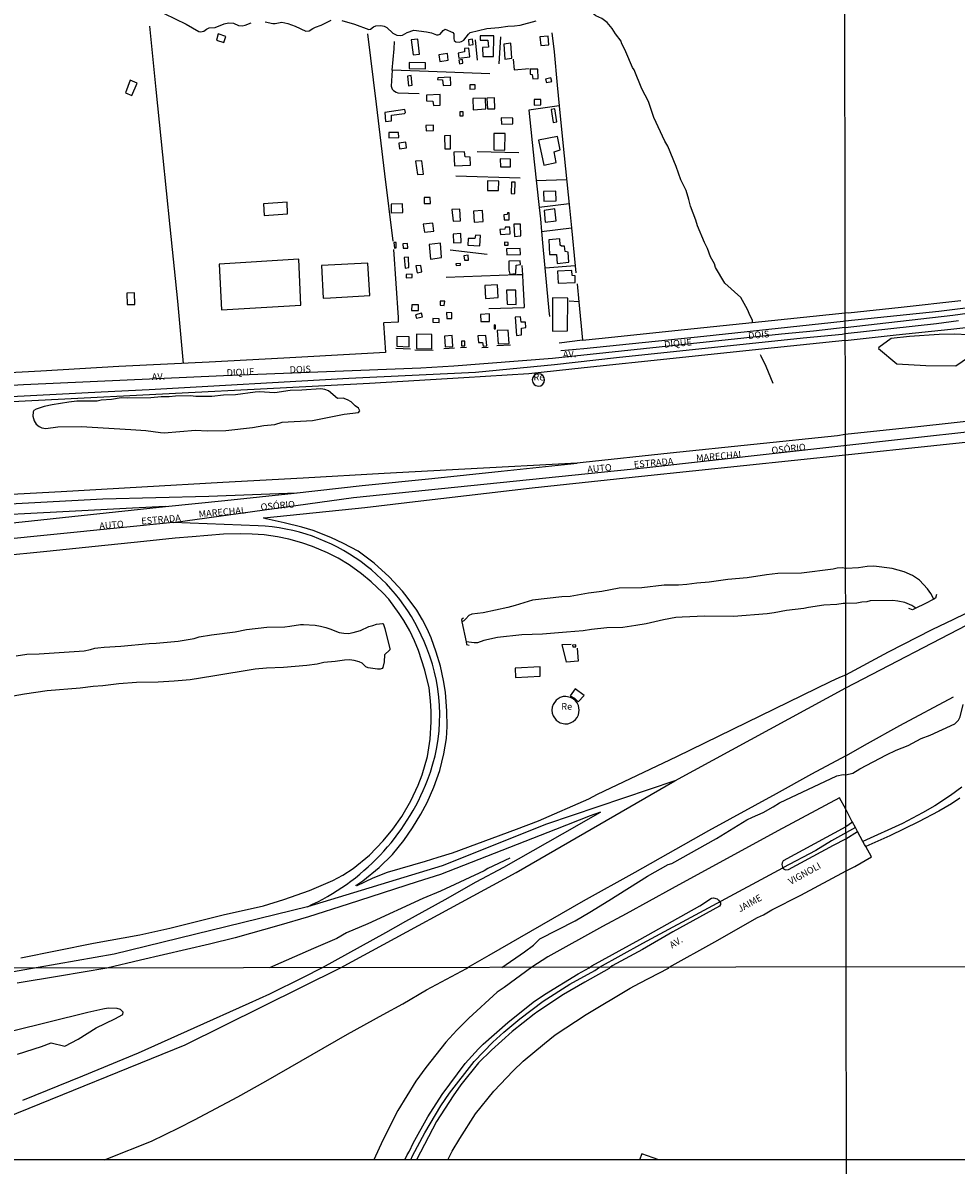
# Model space of a CAD drawing. Extents: x -1607281 to 185526, y 0 to 2074978.
# Drawn here: x 183286 to 183633, y 1683078 to 1683503 of the extents above; entities that cross this region are included whole.
import ezdxf
from ezdxf.enums import TextEntityAlignment as Align

# ---------------------------------------------------------------- set-up
doc = ezdxf.new("R2010")
doc.units = 0
doc.header["$LTSCALE"] = 0.55
doc.header["$MEASUREMENT"] = 0
doc.layers.get('DEFPOINTS').update_dxf_attribs({"linetype": 'CONTINUOUS'})
for name, color, linetype in [('MEDIDAS', 7, 'CONTINUOUS'), ('V-BANHADO', 102, 'CONTINUOUS'), ('V-CANAL', 181, 'CONTINUOUS'), ('V-CANTEIRO', 6, 'CONTINUOUS'), ('V-EDIFICACAO', 11, 'CONTINUOUS'), ('V-EIXO_DE_LOGRADOURO', 3, 'CONTINUOUS'), ('V-LAGOA', 150, 'CONTINUOUS'), ('V-LOTE', 1, 'CONTINUOUS'), ('V-NOME_DOS_LOGRADOUROS', 1, 'CONTINUOUS'), ('V-PONTE_VIADUTO_PASSARELA', 2, 'CONTINUOUS'), ('V-QUADRA', 40, 'CONTINUOUS'), ('V-REFERENCIA', 94, 'CONTINUOUS'), ('V-RIO', 180, 'CONTINUOUS'), ('V-TESTADA', 191, 'CONTINUOUS'), ('V-VALETA', 173, 'CONTINUOUS'), ('X-LIMITE_1000', 7, 'CONTINUOUS')]:
    doc.layers.add(name, color=color, linetype=linetype)

# ---------------------------------------------------------------- blocks, each defined once
blk = doc.blocks.new('Diretriz 713_Ceasa')
at = {"layer": 'DEFPOINTS'}
blk.add_lwpolyline([(183106.4274, 1683080.0242), (183106.4274, 1682486.0242), (183946.4274, 1682486.0242), (183946.4274, 1683080.0242)], close=True, dxfattribs=at)
at = {"layer": 'V-BANHADO'}
blk.add_lwpolyline([(183621.3, 1683375.34), (183632.48, 1683375.16), (183637.23, 1683378.48), (183637.23, 1683386.77), (183631.81, 1683386.99), (183626.25, 1683386.84), (183615.23, 1683386.06), (183608.38, 1683385.32), (183608.38, 1683385.32), (183603.81, 1683382.05), (183603.74, 1683381.64), (183610.52, 1683375.98), (183621.3, 1683375.34)], close=True, dxfattribs=at)
blk.add_lwpolyline([(183283.61, 1683119.39), (183292.58, 1683122.2), (183296.07, 1683123.55), (183301.23, 1683122.32), (183306.15, 1683124.86), (183312.82, 1683129.1), (183319.8, 1683132.43), (183322.82, 1683134.06), (183322.9, 1683134.93), (183321.95, 1683135.88), (183320.68, 1683136.35), (183317.35, 1683136.43), (183315.36, 1683136.12), (183309.81, 1683134.85), (183281.26, 1683127.79)], dxfattribs=at)
at = {"layer": 'V-CANAL'}
for points in [[(183624.26, 1683288.48), (183623.13, 1683290.64), (183621.94, 1683292.36), (183619, 1683295.49), (183616.39, 1683297.28), (183613.25, 1683298.69), (183608.75, 1683299.85), (183601.96, 1683300.78), (183599.54, 1683300.64), (183596.33, 1683300.12), (183591.66, 1683299.9), (183591.46, 1683299.9), (183590.3, 1683300.09), (183588.39, 1683299.95), (183586.86, 1683299.61), (183575.07, 1683298.11), (183566.32, 1683298.03), (183562.14, 1683297.46), (183554.89, 1683296.38), (183547.67, 1683295.81), (183540.81, 1683294.81), (183536.24, 1683294.44), (183532.44, 1683293.94), (183529.4, 1683293.67), (183524.07, 1683293.67), (183515.7, 1683292.71), (183507.34, 1683292.52), (183500.86, 1683291.27), (183495.91, 1683290.7), (183489.04, 1683289.42), (183486.01, 1683289.35), (183475.02, 1683288.13), (183468.6, 1683286.07), (183465.92, 1683285.4), (183456.79, 1683283.39), (183452.57, 1683282.94), (183451.39, 1683282.46), (183450.3, 1683281.12), (183449.53, 1683280.44), (183448.86, 1683280.09)], [(183617.57, 1683285.12), (183616.07, 1683286.08), (183613.49, 1683287.18), (183610.91, 1683287.75), (183609.06, 1683287.98), (183600.59, 1683287.82), (183599.41, 1683287.45), (183597.47, 1683287.34), (183595.72, 1683287.03), (183591.48, 1683286.83), (183590.62, 1683286.88), (183588.26, 1683286.48), (183583.37, 1683286.23), (183577.75, 1683285.4), (183575.93, 1683284.98), (183569.52, 1683284.22), (183564.92, 1683283.44), (183562.33, 1683283), (183549.75, 1683282.06), (183539.18, 1683282.11), (183530.71, 1683281.84), (183528.38, 1683281.63), (183523.78, 1683280.79), (183517.37, 1683279.3), (183513.5, 1683278.63), (183508.62, 1683277.96), (183502.71, 1683277.8), (183497.05, 1683277.19), (183493.93, 1683276.65), (183487.76, 1683276.23), (183478.79, 1683275.43), (183471.09, 1683275.2), (183462.09, 1683274.19), (183456.98, 1683273.14), (183454.61, 1683272.3), (183453.34, 1683272.2), (183450.37, 1683272.63)], [(183283.16, 1683267.41), (183287.05, 1683268.03), (183291.65, 1683268.12), (183308.38, 1683269.26), (183310.75, 1683269.77), (183312.34, 1683270.31), (183313.43, 1683270.42), (183315.86, 1683270.68), (183322.02, 1683270.95), (183332.59, 1683272.04), (183335.21, 1683272.11), (183343.29, 1683272.9), (183349.32, 1683273.84), (183351.14, 1683274.45), (183355.68, 1683275.21), (183364.51, 1683276.38), (183368.77, 1683277.18), (183376.25, 1683278.04), (183383.05, 1683278.24), (183384.84, 1683278.4), (183388.8, 1683279.08), (183389.88, 1683279.08), (183394.29, 1683278.79), (183396.27, 1683278.44), (183398.25, 1683277.88), (183399.78, 1683277.48), (183403.17, 1683276.11), (183404.92, 1683275.82), (183406.68, 1683275.74), (183408.44, 1683276.03), (183411.09, 1683276.78), (183414.18, 1683278.34), (183415.72, 1683278.69), (183417.12, 1683279.24), (183419.3, 1683279.41), (183419.53, 1683279.4), (183420.12, 1683277.56), (183422.08, 1683269.99), (183422.05, 1683269.63), (183420.02, 1683267.78), (183419.9, 1683265.22), (183419.42, 1683263.11), (183419.18, 1683262.76), (183418.5, 1683262.44), (183417.44, 1683262.44), (183413.93, 1683263.01), (183413.13, 1683263.35), (183411.77, 1683264.63), (183410.61, 1683265.15), (183408.76, 1683265.73), (183407, 1683265.89), (183405.24, 1683265.86), (183401.73, 1683265.25), (183397.51, 1683264.9), (183395.06, 1683264.35), (183391.22, 1683263.84), (183382.5, 1683263.03), (183376.21, 1683262.79), (183372, 1683262.41), (183356.22, 1683259.9), (183347.79, 1683258.54), (183341.85, 1683257.97), (183335.91, 1683257.58), (183327.9, 1683257.51), (183321.25, 1683257), (183315.28, 1683256.27), (183311.77, 1683256.04), (183306.85, 1683255.35), (183294.59, 1683254.44), (183286.19, 1683253.16), (183282.01, 1683252.37)]]:
    blk.add_lwpolyline(points, dxfattribs=at)
at = {"layer": 'V-CANTEIRO'}
for points in [[(183639.98, 1683285), (183631.55, 1683280.95), (183623.58, 1683277.09), (183607.34, 1683268.77), (183591.51, 1683260.18), (183589.24, 1683259.4), (183585.75, 1683257.73), (183528.6, 1683229.88), (183499.14, 1683215.81), (183495.84, 1683214.09), (183477.18, 1683205.97), (183469.06, 1683202.83), (183445.26, 1683194.08), (183439.87, 1683192.46), (183435.21, 1683190.95), (183421, 1683186.88), (183415.66, 1683184.76), (183409.73, 1683181.87), (183409.42, 1683182.04), (183411.95, 1683183.8), (183418.05, 1683188.75), (183423.03, 1683193.56), (183427.2, 1683198.76), (183430.45, 1683203.46), (183433.58, 1683208.5), (183435.9, 1683212.91), (183438.44, 1683218.63), (183440.61, 1683224.79), (183442.14, 1683230.95), (183443.05, 1683236.67), (183443.32, 1683241.08), (183443.27, 1683246.79), (183442.75, 1683253.85), (183442.05, 1683258.26), (183440.85, 1683263.53), (183439.3, 1683268.83), (183437.4, 1683274.1), (183435.93, 1683277.39), (183434.17, 1683280.77), (183432.05, 1683284.38), (183428.54, 1683289.2), (183426.7, 1683291.47), (183421.8, 1683296.83), (183416.24, 1683301.88), (183410.26, 1683306.27), (183404.76, 1683309.22), (183400.13, 1683311.43), (183393.55, 1683313.97), (183389.37, 1683315.25), (183382.76, 1683316.85), (183376.1, 1683318.34), (183375.09, 1683318.66), (183375.3, 1683318.7), (183412.75, 1683322.58), (183433.55, 1683325), (183474.98, 1683329.89), (183515.58, 1683334.16), (183591.4, 1683342.07), (183624.24, 1683345.55), (183752.39, 1683359.14)], [(183108.86, 1683298.7), (183131.72, 1683301.19), (183153.72, 1683303.54), (183175.69, 1683305.87), (183197.73, 1683308.2), (183219.73, 1683310.45), (183241.74, 1683312.72), (183263.74, 1683315.03), (183285.33, 1683317.21), (183307.33, 1683319.52), (183329.33, 1683321.96), (183338.64, 1683322.92), (183326.3, 1683322.36), (183300.5, 1683320.99), (183267.03, 1683319.24), (183245.22, 1683318.02), (183219.76, 1683316.63), (183197.79, 1683315.5), (183175.79, 1683314.33), (183153.79, 1683313.09), (183131.75, 1683311.87), (183108.85, 1683310.58)], [(183285.55, 1683102.19), (183307.89, 1683111.23), (183328.64, 1683119.83), (183349.25, 1683129.09), (183369.71, 1683138.32), (183377.42, 1683141.79), (183389.94, 1683147.94), (183396.95, 1683151.49), (183420.57, 1683164.58), (183427.95, 1683168.79), (183442.64, 1683176.81), (183454.16, 1683183.35), (183464.39, 1683188.91), (183486.18, 1683201.2), (183500.35, 1683209.28), (183496.53, 1683207.96), (183483.61, 1683202.8), (183457.97, 1683192.84), (183440.91, 1683186.18), (183432.2, 1683183.39), (183406.49, 1683175.15), (183391.77, 1683170.42), (183380.75, 1683167.16), (183364.56, 1683162.53), (183355.01, 1683160.23), (183329.3, 1683154.32), (183316.85, 1683151.36), (183299.21, 1683148.36), (183283.47, 1683145.71)], [(183594.01, 1683205.56), (183591.6, 1683203.87), (183568.33, 1683191.18), (183567.87, 1683190.52), (183567.72, 1683189.82), (183567.98, 1683188.8), (183568.16, 1683188.59), (183568.43, 1683188.27), (183569.13, 1683187.9), (183570.31, 1683187.93), (183586.93, 1683197.01), (183591.6, 1683199.39), (183595.88, 1683202.15)], [(183427.6142, 1683080.0242), (183428.42, 1683081.9), (183429.31, 1683083.25), (183430.77, 1683086.2), (183436.19, 1683096.01), (183441.46, 1683104.33), (183450.07, 1683115.83), (183454.99, 1683121.26), (183456.71, 1683123.01), (183465.85, 1683131.12), (183475.37, 1683138.68), (183479.49, 1683141.55), (183492.08, 1683149.17), (183496.2, 1683151.37), (183496.61, 1683151.77), (183497.09, 1683152.16), (183514.93, 1683161.96), (183537.24, 1683174.45), (183541.6, 1683177.29), (183542.32, 1683177.48), (183543.71, 1683177.03), (183544.08, 1683176.7), (183544.21, 1683176.53), (183544.94, 1683175.64), (183544.99, 1683174.97), (183544.65, 1683174.35), (183527.29, 1683164.77), (183515.94, 1683158.25), (183504.74, 1683152.15), (183504.08, 1683151.65), (183503.61, 1683151.19), (183494.51, 1683146.15), (183486.59, 1683141.53), (183477.02, 1683135.2), (183475.65, 1683134.15), (183467.51, 1683127.73), (183459.88, 1683120.83), (183455, 1683116.07), (183448.47, 1683107.92), (183445.61, 1683103.84), (183439.43, 1683094.3), (183431.8953, 1683080.0242)]]:
    blk.add_lwpolyline(points, dxfattribs=at)
at = {"layer": 'V-EDIFICACAO'}
for points in [[(183358.24, 1683498.64), (183357.53, 1683496.33), (183360.27, 1683495.45), (183361.08, 1683497.7), (183358.24, 1683498.64)], [(183429.94, 1683496.37), (183430.7, 1683490.77), (183433.06, 1683491.11), (183432.48, 1683496.59), (183429.94, 1683496.37)], [(183451.23, 1683496.39), (183451.39, 1683494.44), (183453.05, 1683494.63), (183452.83, 1683496.64), (183451.23, 1683496.39)], [(183455.62, 1683497.88), (183455.65, 1683496.29), (183458.5, 1683496.25), (183458.66, 1683493.69), (183456.52, 1683493.59), (183456.61, 1683490.26), (183460.61, 1683490.19), (183460.65, 1683497.83), (183455.62, 1683497.88)], [(183464.36, 1683494.83), (183464.82, 1683489.27), (183467.36, 1683489.64), (183467, 1683495.15), (183464.36, 1683494.83)], [(183477.81, 1683497.48), (183478.13, 1683494.28), (183481.17, 1683494.5), (183480.9, 1683497.76), (183477.81, 1683497.48)], [(183440.22, 1683490.82), (183440.57, 1683488.34), (183443.71, 1683488.84), (183443.42, 1683491.32), (183440.22, 1683490.82)], [(183449.84, 1683493.19), (183449.83, 1683491.92), (183447.41, 1683491.49), (183447.67, 1683489.57), (183451.73, 1683490.12), (183451.42, 1683493.36), (183449.84, 1683493.19)], [(183429.21, 1683488.01), (183429.21, 1683485.75), (183435.26, 1683485.59), (183435.27, 1683487.85), (183429.21, 1683488.01)], [(183447.69, 1683488.89), (183447.91, 1683487.46), (183449.23, 1683487.67), (183449.09, 1683489.1), (183447.69, 1683488.89)], [(183474.27, 1683485.48), (183474.26, 1683483.67), (183474.99, 1683483.53), (183475.18, 1683481.96), (183477.15, 1683481.98), (183477.09, 1683485.45), (183474.27, 1683485.48)], [(183325.54, 1683481.4), (183323.75, 1683476.65), (183326.17, 1683475.65), (183328.06, 1683480.33), (183325.54, 1683481.4)], [(183428.65, 1683482.91), (183429.02, 1683479.27), (183430.32, 1683479.57), (183429.96, 1683483.11), (183428.65, 1683482.91)], [(183439.89, 1683482.23), (183439.81, 1683481.61), (183441.62, 1683481.57), (183441.86, 1683479.37), (183444.71, 1683479.5), (183444.65, 1683482.56), (183439.89, 1683482.23)], [(183479.96, 1683481.77), (183480.25, 1683480.5), (183482.24, 1683480.94), (183481.92, 1683482.29), (183479.96, 1683481.77)], [(183451.76, 1683479.7), (183451.75, 1683478.03), (183453.75, 1683478.15), (183453.74, 1683479.68), (183451.76, 1683479.7)], [(183435.64, 1683475.78), (183435.72, 1683473.72), (183438.07, 1683473.61), (183438.31, 1683472.05), (183440.81, 1683472.12), (183440.72, 1683476.06), (183435.64, 1683475.78)], [(183452.84, 1683474.54), (183453.08, 1683470.43), (183457.77, 1683470.71), (183457.57, 1683474.69), (183452.84, 1683474.54)], [(183458.14, 1683474.71), (183458.36, 1683470.71), (183461.02, 1683470.78), (183460.9, 1683474.84), (183458.14, 1683474.71)], [(183475.64, 1683474.17), (183475.68, 1683472.15), (183478.17, 1683472.24), (183478.2, 1683474.27), (183475.64, 1683474.17)], [(183420.13, 1683469.38), (183420.46, 1683466.05), (183422.64, 1683466.32), (183422.7, 1683468.34), (183427.55, 1683469.05), (183427.83, 1683469.34), (183427.57, 1683470.49), (183420.13, 1683469.38)], [(183448.04, 1683469.6), (183448.11, 1683468.2), (183449.36, 1683468.19), (183449.33, 1683469.66), (183448.04, 1683469.6)], [(183483.39, 1683470.7), (183481.96, 1683470.48), (183482.73, 1683465.67), (183484.18, 1683465.89), (183483.39, 1683470.7)], [(183435.43, 1683464.54), (183435.5, 1683462.6), (183438.32, 1683462.73), (183438.23, 1683464.74), (183435.43, 1683464.54)], [(183463.48, 1683467.41), (183463.51, 1683465.11), (183467.78, 1683465.2), (183467.77, 1683467.34), (183463.48, 1683467.41)], [(183421.61, 1683462.01), (183421.64, 1683460.01), (183425.33, 1683460.06), (183425.26, 1683462.01), (183421.61, 1683462.01)], [(183442.36, 1683460.7), (183442.46, 1683455.94), (183444.58, 1683455.9), (183444.55, 1683460.79), (183442.36, 1683460.7)], [(183460.69, 1683461.64), (183460.7, 1683455.45), (183464.74, 1683455.43), (183464.9, 1683461.52), (183460.69, 1683461.64)], [(183477.36, 1683459.08), (183479.31, 1683449.76), (183483.88, 1683450.76), (183483.17, 1683454.79), (183485.41, 1683455.46), (183484.33, 1683460.48), (183477.36, 1683459.08)], [(183425.33, 1683457.95), (183425.62, 1683455.87), (183428.27, 1683456.24), (183428.01, 1683458.3), (183425.33, 1683457.95)], [(183431.53, 1683451.24), (183432.27, 1683446.29), (183434.6, 1683446.51), (183433.89, 1683451.47), (183431.53, 1683451.24)], [(183445.81, 1683454.63), (183446.04, 1683449.59), (183452.05, 1683449.8), (183451.93, 1683452.79), (183450.02, 1683452.89), (183449.78, 1683454.76), (183445.81, 1683454.63)], [(183463.1, 1683452.11), (183463.12, 1683449.16), (183466.93, 1683449.21), (183466.86, 1683452.05), (183463.1, 1683452.11)], [(183458.3, 1683444.03), (183458.29, 1683440.45), (183462.44, 1683440.34), (183462.5, 1683443.82), (183458.3, 1683444.03)], [(183467.21, 1683443.46), (183467.17, 1683439.22), (183468.21, 1683439.16), (183468.57, 1683439.42), (183468.63, 1683443.45), (183467.21, 1683443.46)], [(183479.18, 1683440.08), (183479.32, 1683436.46), (183483.83, 1683436.6), (183483.74, 1683440.17), (183479.18, 1683440.08)], [(183375.06, 1683435.46), (183375.34, 1683431.14), (183384.01, 1683431.7), (183383.84, 1683436.01), (183375.06, 1683435.46)], [(183422.53, 1683435.34), (183422.58, 1683432.08), (183426.81, 1683432.21), (183426.79, 1683435.41), (183422.53, 1683435.34)], [(183434.74, 1683437.79), (183434.81, 1683435.61), (183437.14, 1683435.62), (183437.06, 1683437.81), (183434.74, 1683437.79)], [(183445.14, 1683433.28), (183445.53, 1683428.94), (183448.29, 1683429.17), (183448, 1683433.42), (183445.14, 1683433.28)], [(183453.15, 1683432.72), (183453.41, 1683428.65), (183456.75, 1683428.81), (183456.54, 1683432.94), (183453.15, 1683432.72)], [(183465.75, 1683432.12), (183465.62, 1683431.47), (183464.43, 1683431.35), (183464.56, 1683429.45), (183466.37, 1683429.46), (183466.37, 1683432.04), (183465.75, 1683432.12)], [(183479.37, 1683432.98), (183479.85, 1683428.59), (183483.83, 1683429.14), (183483.39, 1683433.52), (183479.37, 1683432.98)], [(183434.47, 1683427.88), (183434.89, 1683424.89), (183438.39, 1683425.22), (183437.98, 1683428.29), (183434.47, 1683427.88)], [(183464.95, 1683426.7), (183464.84, 1683426.07), (183462.99, 1683425.86), (183463.15, 1683424.02), (183466.75, 1683424.27), (183466.62, 1683426.75), (183464.95, 1683426.7)], [(183468.2, 1683427.84), (183468.43, 1683423.32), (183470.71, 1683423.52), (183470.61, 1683427.83), (183468.2, 1683427.84)], [(183445.55, 1683424.22), (183445.65, 1683420.99), (183448.55, 1683421.09), (183448.48, 1683424.41), (183445.55, 1683424.22)], [(183451.17, 1683422.58), (183451.09, 1683420.09), (183455.48, 1683419.83), (183455.69, 1683423.62), (183453.89, 1683423.76), (183453.67, 1683422.6), (183451.17, 1683422.58)], [(183485.83, 1683419.7), (183485.41, 1683420.1), (183485.2, 1683422.41), (183481.1, 1683422.02), (183481.45, 1683416.55), (183483.98, 1683416.56), (183484.27, 1683413.26), (183488.62, 1683413.75), (183488.37, 1683417.5), (183487.17, 1683417.73), (183486.95, 1683419.74), (183485.83, 1683419.7)], [(183423.52, 1683421.04), (183423.74, 1683418.94), (183424.4, 1683419.04), (183424.34, 1683421.03), (183423.52, 1683421.04)], [(183426.87, 1683420.62), (183427.03, 1683418.92), (183428.68, 1683418.95), (183428.58, 1683420.69), (183426.87, 1683420.62)], [(183436.68, 1683420.33), (183437.13, 1683414.89), (183441.2, 1683415.47), (183440.88, 1683420.87), (183436.68, 1683420.33)], [(183464.68, 1683421.13), (183464.7, 1683420.07), (183466.04, 1683420.11), (183466, 1683421.1), (183464.68, 1683421.13)], [(183465.45, 1683418.68), (183465.54, 1683416.43), (183470.57, 1683416.55), (183470.51, 1683418.83), (183465.45, 1683418.68)], [(183358.58, 1683413.04), (183359.49, 1683396.05), (183388.99, 1683397.8), (183388.18, 1683414.82), (183358.58, 1683413.04)], [(183399.96, 1683400.55), (183414.57, 1683401.37), (183413.9, 1683413.41), (183396.59, 1683412.5), (183397.31, 1683400.42)], [(183427.38, 1683415.48), (183427.68, 1683411.54), (183429.13, 1683411.71), (183428.94, 1683415.6), (183427.38, 1683415.48)], [(183446.61, 1683413.15), (183446.67, 1683412.46), (183448.35, 1683412.67), (183448.31, 1683413.3), (183446.61, 1683413.15)], [(183449.58, 1683416.11), (183449.74, 1683414.44), (183451.25, 1683414.52), (183451.16, 1683416.31), (183449.58, 1683416.11)], [(183466.25, 1683414.1), (183466.34, 1683410.79), (183466.69, 1683409.33), (183468.88, 1683409.5), (183468.96, 1683412.58), (183470.61, 1683412.86), (183470.51, 1683414.26), (183466.25, 1683414.1)], [(183428.05, 1683409.14), (183428.16, 1683407.9), (183430.4, 1683408), (183430.3, 1683409.31), (183428.05, 1683409.14)], [(183431.73, 1683412.36), (183432.24, 1683409.81), (183433.95, 1683410.17), (183433.57, 1683412.57), (183431.73, 1683412.36)], [(183484.36, 1683410.44), (183484.57, 1683405.97), (183490.98, 1683406.22), (183490.89, 1683408.68), (183489.82, 1683408.82), (183489.69, 1683410.68), (183484.36, 1683410.44)], [(183457.34, 1683405.03), (183457.64, 1683400.26), (183462.34, 1683400.62), (183462.08, 1683405.3), (183457.34, 1683405.03)], [(183324.2, 1683402.25), (183324.42, 1683397.97), (183327.23, 1683398), (183327.07, 1683402.32), (183324.2, 1683402.25)], [(183465.42, 1683403.4), (183465.67, 1683398.1), (183469.01, 1683398.06), (183468.86, 1683403.38), (183465.42, 1683403.4)], [(183482.53, 1683400.45), (183482.53, 1683388.06), (183488.14, 1683388.17), (183488.27, 1683400.4), (183482.53, 1683400.45)], [(183430.2, 1683397.92), (183430.08, 1683395.81), (183432.73, 1683395.8), (183432.72, 1683397.86), (183430.2, 1683397.92)], [(183440.8, 1683399.25), (183440.72, 1683397.73), (183442.25, 1683397.59), (183442.48, 1683399.2), (183440.8, 1683399.25)], [(183431.63, 1683394.15), (183431.9, 1683392.97), (183434.16, 1683393.46), (183433.87, 1683394.76), (183431.63, 1683394.15)], [(183438.07, 1683392.79), (183438.07, 1683391.39), (183440.36, 1683391.32), (183440.34, 1683392.71), (183438.07, 1683392.79)], [(183443.15, 1683395), (183443.2, 1683392.78), (183445.11, 1683392.8), (183445.13, 1683394.92), (183443.15, 1683395)], [(183455.77, 1683394.33), (183455.9, 1683391.65), (183459.15, 1683391.71), (183459.11, 1683394.57), (183455.77, 1683394.33)], [(183468.64, 1683393.35), (183469.16, 1683386.55), (183470.95, 1683386.68), (183470.98, 1683389.17), (183472.66, 1683389.49), (183472.5, 1683391.48), (183470.86, 1683391.5), (183470.57, 1683393.46), (183468.64, 1683393.35)], [(183460.8, 1683390.41), (183460.79, 1683388.97), (183461.36, 1683388.93), (183461.38, 1683390.34), (183460.8, 1683390.41)], [(183462, 1683388.31), (183462.3, 1683383.37), (183466.4, 1683383.57), (183466.09, 1683388.53), (183462, 1683388.31)], [(183424.7, 1683386.17), (183424.64, 1683382.49), (183429.2, 1683382.23), (183429.27, 1683385.95), (183424.7, 1683386.17)], [(183431.93, 1683386.97), (183431.98, 1683381.65), (183437.59, 1683381.57), (183437.62, 1683386.83), (183431.93, 1683386.97)], [(183442.3, 1683386.29), (183442.59, 1683382.22), (183445.44, 1683382.34), (183445.16, 1683386.44), (183442.3, 1683386.29)], [(183448.73, 1683384.44), (183448.69, 1683382.67), (183449.94, 1683382.67), (183449.89, 1683384.43), (183448.73, 1683384.44)], [(183454.78, 1683386.35), (183455.04, 1683383.88), (183456.54, 1683383.87), (183456.78, 1683382.57), (183458.12, 1683382.64), (183457.74, 1683386.5), (183454.78, 1683386.35)], [(183479.6, 1683369.97), (183479.45, 1683370.77), (183478.96, 1683371.57), (183478.14, 1683372.12), (183477.19, 1683372.29), (183476.35, 1683372.09), (183475.69, 1683371.66), (183475.17, 1683370.93), (183474.96, 1683369.97), (183475.17, 1683369.01), (183475.69, 1683368.28), (183476.35, 1683367.85), (183477.19, 1683367.65), (183478.14, 1683367.82), (183478.96, 1683368.37), (183479.45, 1683369.17), (183479.6, 1683369.97)], [(183489.98, 1683271.39), (183490.08, 1683270.74), (183491.18, 1683270.81), (183491.13, 1683271.51), (183489.98, 1683271.39)], [(183468.62, 1683262.85), (183468.71, 1683259.41), (183477.92, 1683259.81), (183477.89, 1683263.31), (183468.62, 1683262.85)], [(183492.44, 1683247.21), (183492.12, 1683248.98), (183491.68, 1683249.88), (183491.04, 1683250.72), (183490.21, 1683251.42), (183489.24, 1683251.94), (183487.5, 1683252.3), (183486.49, 1683252.23), (183485.31, 1683251.87), (183483.87, 1683250.92), (183482.72, 1683249.32), (183482.38, 1683248.3), (183482.26, 1683247.21), (183482.38, 1683246.12), (183482.72, 1683245.1), (183483.87, 1683243.5), (183485.31, 1683242.55), (183487.15, 1683242.12), (183488.19, 1683242.19), (183489.24, 1683242.48), (183490.21, 1683243), (183491.04, 1683243.7), (183491.68, 1683244.54), (183492.12, 1683245.44), (183492.44, 1683247.21)], [(183490.93, 1683255.17), (183489.11, 1683252.53), (183490.73, 1683251.66), (183492.03, 1683250.3), (183494.34, 1683252.61), (183490.93, 1683255.17)]]:
    blk.add_lwpolyline(points, close=True, dxfattribs=at)
blk.add_lwpolyline([(183522.0015, 1683080.0242), (183515.79, 1683082.33), (183514.9032, 1683080.0242)], dxfattribs=at)
at = {"layer": 'V-EIXO_DE_LOGRADOURO'}
for p, q in [((183613.0478, 1683348.1134), (183737.1571, 1683361.6775)), ((183517.5932, 1683337.4722), (183613.0478, 1683348.1134)), ((183408.5635, 1683326.2492), (183517.5932, 1683337.4722)), ((183269.956, 1683323.2803), (183315.3862, 1683325.7862)), ((183315.3862, 1683325.7862), (183354.7807, 1683326.8166)), ((183341.4768, 1683316.998), (183408.5635, 1683326.2492)), ((183354.7807, 1683326.8166), (183387.1968, 1683327.9763)), ((183341.4768, 1683316.998), (183108.8689, 1683293.7338)), ((183373.0475, 1683315.774), (183341.4768, 1683316.998)), ((183341.4768, 1683316.998), (183341.4768, 1683316.998)), ((183591.5285, 1683255.536), (183639.8054, 1683280.5076)), ((183528.0505, 1683220.9641), (183480.2486, 1683204.7745)), ((183480.2486, 1683204.7745), (183441.4554, 1683189.3994)), ((183441.4554, 1683189.3994), (183391.4304, 1683174.1549))]:
    blk.add_line(p, q, dxfattribs=at)
for points in [[(183591.33, 1683389.45), (183631.38, 1683394.07), (183650.3, 1683396.63), (183662.73, 1683398.05), (183683.35, 1683399.55), (183703.83, 1683400.24), (183709.8, 1683401.74), (183714.41, 1683402.68), (183735.29, 1683405.12), (183745.73, 1683406.07), (183797.93, 1683411.52), (183860.99, 1683418.48), (183871.64, 1683419.23), (183882.49, 1683420.45), (183893.47, 1683421.47), (183904.52, 1683422.9), (183938.16, 1683426.24), (184005.56, 1683433.7), (184028.07, 1683435.81), (184073.87, 1683440.57)], [(183591.33, 1683389.45), (183579.56, 1683388.08), (183567.62, 1683387.01), (183482.51, 1683377.98), (183445.86, 1683375.06), (183433.62, 1683374.36), (183360.18, 1683371.48), (183285.84, 1683368.17), (183260.62, 1683366.62), (183235.7, 1683365.66), (183136.02, 1683360.06), (183108.77, 1683358.89)], [(183233.5658, 1683080.0242), (183279.3661, 1683095.765), (183345.9253, 1683122.8319), (183403.66, 1683151.4695), (183469.0557, 1683186.8276), (183528.0505, 1683220.9641), (183591.5285, 1683255.536)], [(183595.11, 1683203.56), (183586.27, 1683198.67), (183580.37, 1683195.1), (183568.16, 1683188.59)], [(183500.03, 1683151.64), (183516.11, 1683160.56), (183568.16, 1683188.59)], [(183391.4304, 1683174.1549), (183319.5984, 1683156.5229), (183262.945, 1683146.5915), (183215.7346, 1683140.7763), (183149.5365, 1683137.9499)], [(183429.8156, 1683080.0242), (183430.45, 1683081.52), (183435.09, 1683090.13), (183440.94, 1683100.14), (183444.18, 1683104.78), (183453.42, 1683116.63), (183460.3, 1683123.77), (183464.43, 1683127.45), (183470.43, 1683132.45), (183479.01, 1683139.08), (183488.91, 1683145.34), (183498.23, 1683150.41), (183500.03, 1683151.64)]]:
    blk.add_lwpolyline(points, dxfattribs=at)
for centre, radius, start, end in [((183369.874, 1683245.4485), 70.397, 20.671354, 87.41626), ((183374.4552, 1683245.3902), 66.1525, 338.571169, 22.11942), ((183435.7389, 1683270.2992), 8.731149137020111e-11, 44.238841, 180), ((183356.5297, 1683251.8984), 85.218, 294.176347, 338.901111)]:
    blk.add_arc(centre, radius, start, end, dxfattribs=at)
at = {"layer": 'V-LAGOA'}
blk.add_lwpolyline([(183349.77, 1683351.35), (183354.07, 1683351.08), (183354.07, 1683351.08), (183361.04, 1683351.23), (183371, 1683352.29), (183375.15, 1683352.99), (183377.87, 1683353.24), (183379.25, 1683353.46), (183381.96, 1683354.23), (183393.25, 1683354.95), (183405.05, 1683357.21), (183410.33, 1683357.87), (183410.9, 1683358.5), (183410.33, 1683359.42), (183409.16, 1683360.3), (183407.64, 1683361.82), (183406.34, 1683362.62), (183404.74, 1683363.23), (183402.63, 1683363.13), (183399.28, 1683365.88), (183397.82, 1683366.46), (183396.43, 1683366.65), (183389.28, 1683366.17), (183384.99, 1683366.06), (183379.33, 1683365.15), (183373.47, 1683365.54), (183371.99, 1683365.45), (183364.61, 1683364.45), (183360.23, 1683364.3), (183355.86, 1683363.84), (183349.93, 1683363.87), (183347.98, 1683364.08), (183347.98, 1683364.08), (183342.33, 1683363.91), (183340, 1683363.65), (183336.99, 1683363.7), (183333.19, 1683363.33), (183324.54, 1683363.25), (183322.13, 1683363.37), (183318.53, 1683362.73), (183314.76, 1683362.42), (183313.2, 1683362.14), (183305.7, 1683362.07), (183302.66, 1683361.74), (183296.54, 1683360.76), (183293.51, 1683360.08), (183290.51, 1683359.12), (183289.73, 1683358.62), (183289.45, 1683358.07), (183289.45, 1683358.07), (183289.36, 1683356.54), (183289.86, 1683354.8), (183290.51, 1683353.53), (183291.62, 1683352.62), (183292.68, 1683352.17), (183294.14, 1683351.97), (183298.57, 1683352.58), (183307.31, 1683352.63), (183325.77, 1683351.57), (183331.31, 1683351.13), (183336.79, 1683350.4), (183338.19, 1683350.35), (183349.77, 1683351.35)], close=True, dxfattribs=at)
at = {"layer": 'V-LOTE'}
for points in [[(183335.17, 1683477.91), (183332.82, 1683501.45)], [(183413.79, 1683498.66), (183416.95, 1683472.44)], [(183482.28, 1683498.97), (183483.1, 1683491.99), (183484.25, 1683479.57)], [(183423.62, 1683493.04), (183423.8, 1683495.74)], [(183453.77, 1683496.37), (183454.49, 1683488.9)], [(183463.16, 1683497.53), (183462.59, 1683487.46)], [(183422.96, 1683485.09), (183423.62, 1683493.04)], [(183467.89, 1683489.27), (183468.31, 1683485.27), (183473.81, 1683485.76)], [(183422.96, 1683485.09), (183422.53, 1683479.21), (183422.96, 1683478.05), (183423.44, 1683477.51), (183424.34, 1683476.93), (183425.01, 1683476.74), (183432.91, 1683476.47)], [(183436.41, 1683484.64), (183422.96, 1683485.09)], [(183459.2, 1683483.73), (183436.41, 1683484.64)], [(183337.63, 1683453.6), (183335.17, 1683477.91)], [(183484.25, 1683479.57), (183485, 1683471.83)], [(183416.95, 1683472.44), (183420.06, 1683446.58)], [(183485, 1683471.83), (183473.77, 1683470.23), (183475.69, 1683451.11)], [(183485, 1683471.83), (183486.32, 1683458.07)], [(183486.32, 1683458.07), (183488.84, 1683434)], [(183340.31, 1683426.87), (183337.63, 1683453.6)], [(183470.02, 1683454.38), (183454.5, 1683454.72)], [(183475.69, 1683451.11), (183477.54, 1683434.11)], [(183420.06, 1683446.58), (183423.1, 1683421.58)], [(183470.49, 1683444.93), (183446.58, 1683445.68)], [(183476.48, 1683444.1), (183487.73, 1683444.5)], [(183488.68, 1683435.48), (183477.54, 1683434.11)], [(183477.54, 1683434.11), (183478.01, 1683429.81), (183478.45, 1683425.14)], [(183488.84, 1683434), (183489.58, 1683426.54)], [(183343.22, 1683399.25), (183340.31, 1683426.87)], [(183478.45, 1683425.14), (183489.58, 1683426.54)], [(183489.58, 1683426.54), (183490.98, 1683412.35)], [(183478.45, 1683425.14), (183478.98, 1683419.53)], [(183423.35, 1683418.41), (183425.13, 1683393.21)], [(183444.48, 1683418.31), (183458.2, 1683416.78)], [(183478.98, 1683419.53), (183481.18, 1683395.61)], [(183469.27, 1683409.02), (183442.97, 1683408.06)], [(183471.43, 1683409.04), (183469.26, 1683409.02)], [(183471.43, 1683409.04), (183471.23, 1683412.46)], [(183471.6, 1683406.08), (183471.43, 1683409.04)], [(183490.98, 1683412.35), (183479.73, 1683411.48)], [(183490.98, 1683412.35), (183491.24, 1683409.76)], [(183458.81, 1683396.55), (183471.97, 1683396.9), (183472.07, 1683397.27), (183471.6, 1683406.08)], [(183491.65, 1683405.7), (183492.28, 1683399.01)], [(183345.32, 1683376.13), (183343.22, 1683399.25)], [(183492.28, 1683399.01), (183488.73, 1683399.2)], [(183492.28, 1683399.01), (183493.63, 1683384.73)], [(183612.12, 1683396.93), (183592.5, 1683394.84), (183591.31, 1683394.93)], [(183634.38, 1683399.37), (183612.12, 1683396.93)], [(183425.13, 1683393.21), (183425.15, 1683391.49), (183419.77, 1683391.25), (183419.68, 1683391.12), (183420.4, 1683380.17)], [(183481.18, 1683395.61), (183481.37, 1683393.55)], [(183531.58, 1683388.68), (183563.99, 1683392.09)], [(183563.99, 1683392.09), (183591.31, 1683394.93)], [(183499.77, 1683385.41), (183531.58, 1683388.68)], [(183610.31, 1683386.69), (183630.59, 1683388.86)], [(183630.59, 1683388.86), (183651.96, 1683391.16)], [(183493.64, 1683384.72), (183484.95, 1683383.69)], [(183493.64, 1683384.72), (183499.77, 1683385.41)], [(183591.34, 1683384.66), (183561.47, 1683381.57)], [(183591.34, 1683384.66), (183610.31, 1683386.69)], [(183411.47, 1683379.67), (183382.66, 1683378.04)], [(183420.4, 1683380.17), (183411.47, 1683379.67)], [(183561.47, 1683381.57), (183527.36, 1683377.98)], [(183321.29, 1683374.93), (183292.22, 1683373.19)], [(183354.85, 1683376.59), (183321.29, 1683374.93)], [(183382.66, 1683378.04), (183354.85, 1683376.59)], [(183527.36, 1683377.98), (183494.24, 1683374.51)], [(183292.22, 1683373.19), (183266.7, 1683371.87)], [(183449.5, 1683370.81), (183414.47, 1683368.7)], [(183494.24, 1683374.51), (183473.66, 1683372.25), (183449.5, 1683370.81)], [(183381.29, 1683366.93), (183337.54, 1683364.68)], [(183414.47, 1683368.7), (183381.29, 1683366.93)], [(183298.74, 1683362.74), (183257.03, 1683360.57)], [(183337.54, 1683364.68), (183298.74, 1683362.74)], [(183491.73, 1683270.3), (183492.08, 1683265.48), (183487.78, 1683265.03), (183486.13, 1683271.57), (183489.44, 1683271.73)], [(183611.69, 1683241.5), (183631.56, 1683252.12)], [(183591.56, 1683230.24), (183599.65, 1683234.88), (183611.69, 1683241.5)], [(183591.56, 1683230.24), (183578.87, 1683223.44), (183565.73, 1683216.16)], [(183565.73, 1683216.16), (183540.53, 1683202.34)], [(183540.53, 1683202.34), (183513.09, 1683186.9)], [(183513.09, 1683186.9), (183493.95, 1683176.18), (183458.86, 1683156.06)], [(183458.86, 1683156.06), (183451.09, 1683151.57)], [(183349.36, 1683094.98), (183365.57, 1683103.49), (183375.93, 1683109.25), (183406.28, 1683126.73), (183419.51, 1683134.14), (183426.86, 1683138.04), (183435.68, 1683143.2), (183450.57, 1683151.12), (183451.09, 1683151.57)], [(183315.9035, 1683080.0242), (183317.21, 1683080.51), (183333.4, 1683086.99), (183343.54, 1683091.91), (183349.36, 1683094.98)]]:
    blk.add_lwpolyline(points, dxfattribs=at)
at = {"layer": 'V-PONTE_VIADUTO_PASSARELA'}
for points in [[(183338.64, 1683322.92), (183360.69, 1683325.21), (183386.5, 1683327.9), (183411.79, 1683330.67), (183437.66, 1683333.35), (183463.46, 1683336.08), (183491.73, 1683339.06)], [(183625.31, 1683290.2), (183624.89, 1683288.81), (183624.26, 1683288.48)], [(183624.26, 1683288.48), (183620.99, 1683286.79), (183617.57, 1683285.12)], [(183617.57, 1683285.12), (183616.33, 1683284.51), (183614.94, 1683284.97)], [(183449.41, 1683281.36), (183448.78, 1683281.03), (183448.72, 1683280.79), (183448.86, 1683280.09)], [(183448.86, 1683280.09), (183450.37, 1683272.63)], [(183450.37, 1683272.63), (183450.57, 1683271.62), (183451.57, 1683271.33)]]:
    blk.add_lwpolyline(points, dxfattribs=at)
at = {"layer": 'V-QUADRA'}
for points in [[(183108.78, 1683354.58), (183178.44, 1683358.52), (183314.69, 1683365.57), (183332.5, 1683366.44), (183406.79, 1683370.63), (183453.93, 1683372.91), (183483.32, 1683375.7), (183506.27, 1683378.31), (183575.68, 1683385.59), (183590.16, 1683386.97), (183591.33, 1683387.25), (183625.31, 1683390.95), (183633.41, 1683392.1)], [(184006.17, 1683435.72), (183935.73, 1683428.28), (183796.07, 1683413.43), (183760.72, 1683409.65), (183755.3, 1683409.27), (183716.45, 1683405.15), (183706.62, 1683403.7), (183699.59, 1683402.4), (183695.48, 1683402.09), (183691.35, 1683402.08), (183680.08, 1683401.46), (183668.79, 1683400.71), (183657.54, 1683399.72), (183650.49, 1683398.93), (183636.13, 1683396.71), (183626.19, 1683395.39), (183591.32, 1683391.82), (183590.59, 1683391.64), (183538.76, 1683386.13), (183494.11, 1683381.51), (183485.62, 1683380.82)], [(183644.22, 1683355.33), (183618.33, 1683352.54), (183591.39, 1683349.67), (183588.48, 1683349.24), (183557.35, 1683345.98), (183526.21, 1683342.72), (183493.93, 1683339.29), (183491.73, 1683339.06), (183449.95, 1683336.85), (183419.9, 1683335.22), (183389.82, 1683333.49), (183359.89, 1683331.82), (183329.78, 1683330.14), (183299.79, 1683328.4), (183269.81, 1683326.71), (183239.69, 1683324.89), (183209.71, 1683323.17), (183179.75, 1683321.47), (183150.24, 1683319.78), (183120.26, 1683318.02), (183108.84, 1683317.33)], [(183284.83, 1683155.13), (183311.83, 1683160.57), (183329.14, 1683163.66), (183340.3, 1683166.19), (183360.03, 1683171.09), (183375.07, 1683174.48), (183382.63, 1683176.79), (183392.15, 1683180.19), (183400.9, 1683183.83), (183404.6, 1683185.9), (183408.39, 1683188.33), (183414.47, 1683193.3), (183419.61, 1683198.65), (183423.13, 1683202.95), (183426.48, 1683207.73), (183429.79, 1683213.45), (183432.55, 1683219.27), (183434.04, 1683223.15), (183435.99, 1683229.94), (183437, 1683236.44), (183437.45, 1683242.83), (183437.41, 1683246.87), (183437.17, 1683250.73), (183436.61, 1683255.48), (183435.1, 1683262.03), (183432.73, 1683269.34), (183431.25, 1683272.94), (183429.45, 1683276.75), (183427.28, 1683280.49), (183425.51, 1683283.19), (183421.64, 1683288.44), (183419.4, 1683290.82), (183415.08, 1683294.9), (183411.5, 1683297.87), (183406.9, 1683301.21), (183402.78, 1683303.68), (183398.89, 1683305.66), (183393.33, 1683308.03), (183389.32, 1683309.41), (183384.48, 1683310.75), (183380.21, 1683311.68), (183375.35, 1683312.34), (183370.85, 1683312.67), (183366.51, 1683312.75), (183360.21, 1683312.58), (183348.53, 1683311.6), (183342.23, 1683311.17), (183330.55, 1683309.96), (183312.54, 1683308.07), (183294.56, 1683306.22), (183276.86, 1683304.48)], [(183443.591, 1683080.0242), (183445.25, 1683083.26), (183448.03, 1683087.98), (183453.92, 1683097.19), (183460.68, 1683105.52), (183467.85, 1683113.13), (183471.58, 1683116.78), (183479.49, 1683123.35), (183483.56, 1683126.46), (183494.98, 1683134.09), (183511.45, 1683143.81), (183514.89, 1683145.75), (183525.61, 1683151.27), (183525.9, 1683151.68), (183525.9, 1683151.68), (183542.81, 1683161.07), (183558.73, 1683170.18), (183560.93, 1683171.19), (183564.08, 1683172.98), (183574.83, 1683178.46), (183591.68, 1683187.44), (183591.68, 1683187.44), (183594.95, 1683189.09), (183601.13, 1683192.69), (183599, 1683196.51), (183598.56, 1683197.3), (183597.95, 1683198.38), (183595.88, 1683202.15), (183595.11, 1683203.56), (183594.01, 1683205.56), (183593.8, 1683205.95), (183591.54, 1683210.44), (183589.18, 1683214.61), (183566.3, 1683202.34), (183526.99, 1683180.95), (183509.88, 1683171.46), (183501.05, 1683166.78), (183480.77, 1683155.49), (183474.85, 1683151.64), (183464.58, 1683144.14), (183461.9, 1683142.42), (183451.38, 1683132.68), (183446.98, 1683128.26), (183442.91, 1683123.76), (183435.45, 1683114.4), (183431.73, 1683109.32), (183425.03, 1683098.42), (183419.44, 1683087.4), (183416.1216, 1683080.0242)]]:
    blk.add_lwpolyline(points, dxfattribs=at)
at = {"layer": 'V-REFERENCIA'}
for points in [[(183634.72, 1683218.64), (183630.49, 1683215.46), (183624.62, 1683211.68), (183620.12, 1683209.04), (183612.62, 1683205.12), (183597.95, 1683198.38)], [(183634.02, 1683214.51), (183630.9, 1683212.45), (183626.17, 1683209.61), (183618.54, 1683205.66), (183618.54, 1683205.66), (183607.9, 1683200.54), (183599, 1683196.51)]]:
    blk.add_lwpolyline(points, dxfattribs=at)
at = {"layer": 'V-RIO'}
for points in [[(183338.08, 1683506.25), (183346.29, 1683502.26), (183351.05, 1683499.49), (183351.66, 1683499.33), (183352.87, 1683499.62), (183353.92, 1683500.4), (183354.85, 1683500.82), (183357.05, 1683500.99), (183360.44, 1683502.35), (183362, 1683502.75), (183363.85, 1683502.62), (183365.83, 1683501.79), (183367.08, 1683501.65), (183368.29, 1683501.9), (183370.47, 1683502.78)], [(183375.73, 1683503.1), (183378.51, 1683502.45), (183379.44, 1683502.49), (183381.93, 1683502.99), (183384.07, 1683502.45), (183386.83, 1683501.47), (183390.84, 1683499.67), (183392.05, 1683499.71), (183393.43, 1683500.58), (183394.35, 1683501.14), (183396.52, 1683501.87), (183400.23, 1683503.74)], [(183404.25, 1683503.64), (183408.88, 1683502.27), (183414.18, 1683500.28), (183414.79, 1683500.38), (183415.91, 1683501.2), (183416.83, 1683501.57), (183418.69, 1683501.68), (183419.93, 1683501.49), (183420.94, 1683500.95), (183423.09, 1683498.84), (183424.63, 1683498.18), (183425.87, 1683498.07), (183426.8, 1683498.18), (183428.52, 1683499.16), (183431.01, 1683499.95), (183435.64, 1683499.38), (183437.5, 1683498.95), (183439.41, 1683498.24), (183439.96, 1683498.24), (183440.78, 1683498.56), (183441.88, 1683499.86), (183442.67, 1683500.31), (183445.46, 1683499.14), (183445.82, 1683498.58), (183445.83, 1683496.84), (183445.99, 1683496.12), (183446.53, 1683495.66), (183447.78, 1683495.53), (183448.71, 1683495.77), (183449.57, 1683496.28), (183451.24, 1683498.5), (183451.96, 1683499.16), (183458.16, 1683500.66), (183462.53, 1683500.94), (183465.92, 1683501.49), (183468.41, 1683501.57), (183470.55, 1683501.88), (183476.42, 1683503.51)]]:
    blk.add_lwpolyline(points, dxfattribs=at)
at = {"layer": 'V-TESTADA'}
for points in [[(183612.12, 1683396.93), (183592.5, 1683394.84), (183591.31, 1683394.93)], [(183634.38, 1683399.37), (183612.12, 1683396.93)], [(183531.58, 1683388.68), (183563.99, 1683392.09)], [(183563.99, 1683392.09), (183591.31, 1683394.93)], [(183499.77, 1683385.41), (183531.58, 1683388.68)], [(183610.31, 1683386.69), (183630.59, 1683388.86)], [(183630.59, 1683388.86), (183651.96, 1683391.16)], [(183493.64, 1683384.72), (183484.95, 1683383.69)], [(183493.64, 1683384.72), (183499.77, 1683385.41)], [(183591.34, 1683384.66), (183561.47, 1683381.57)], [(183591.34, 1683384.66), (183610.31, 1683386.69)], [(183411.47, 1683379.67), (183382.66, 1683378.04)], [(183420.4, 1683380.17), (183411.47, 1683379.67)], [(183424.29, 1683381.74), (183429.75, 1683381.54)], [(183431.38, 1683381.18), (183438.19, 1683381.06)], [(183442.17, 1683381.67), (183446.03, 1683381.91)], [(183448.26, 1683382.03), (183450.55, 1683382.15)], [(183456.28, 1683381.99), (183458.65, 1683382.13)], [(183461.79, 1683382.81), (183466.95, 1683383.01)], [(183561.47, 1683381.57), (183527.36, 1683377.98)], [(183321.29, 1683374.93), (183292.22, 1683373.19)], [(183354.85, 1683376.59), (183321.29, 1683374.93)], [(183382.66, 1683378.04), (183354.85, 1683376.59)], [(183527.36, 1683377.98), (183494.24, 1683374.51)], [(183292.22, 1683373.19), (183266.7, 1683371.87)], [(183449.5, 1683370.81), (183414.47, 1683368.7)], [(183494.24, 1683374.51), (183473.66, 1683372.25), (183449.5, 1683370.81)], [(183381.29, 1683366.93), (183337.54, 1683364.68)], [(183414.47, 1683368.7), (183381.29, 1683366.93)], [(183298.74, 1683362.74), (183257.03, 1683360.57)], [(183337.54, 1683364.68), (183298.74, 1683362.74)]]:
    blk.add_lwpolyline(points, dxfattribs=at)
at = {"layer": 'V-VALETA'}
for points in [[(183515.78, 1683478.13), (183512.91, 1683485.3), (183512.23, 1683486.16), (183509.83, 1683491.98), (183508.18, 1683495.28), (183508.03, 1683495.94), (183505.91, 1683498.58), (183504.74, 1683500.61), (183502.85, 1683502.81), (183500.84, 1683504.31), (183498.62, 1683505.37), (183496.79, 1683506.76)], [(183536.46, 1683427.26), (183535.82, 1683429.4), (183533.83, 1683434.51), (183533.24, 1683437.03), (183532.17, 1683440.35), (183530.2, 1683444.34), (183528.49, 1683449.32), (183525.34, 1683456.88), (183524.27, 1683458.75), (183520.21, 1683467.58), (183518.15, 1683473.47), (183515.78, 1683478.13)], [(183556.86, 1683391.44), (183556.88, 1683392.2), (183556, 1683393.82), (183555.06, 1683396.18), (183552.48, 1683400.66), (183546.63, 1683406), (183543.08, 1683411.71), (183542.69, 1683413.09), (183541.31, 1683415.79), (183540.16, 1683418.89), (183539.05, 1683421.06), (183536.46, 1683427.26)], [(183559.78, 1683379.46), (183559.94, 1683378.87), (183561.79, 1683375.09), (183564.39, 1683368.71)], [(183591.61, 1683223.22), (183594.22, 1683223.8), (183596.83, 1683225.42), (183606.68, 1683230.63), (183610.35, 1683232.33), (183614.76, 1683234.13), (183619.61, 1683236.63), (183622.97, 1683237.95), (183632.11, 1683242.11), (183633.47, 1683243.47), (183634.11, 1683244.75), (183635.19, 1683249.33)], [(183556.9, 1683207.41), (183560.8, 1683209.2), (183564.58, 1683211.3), (183566.89, 1683212.8), (183588.27, 1683222.8), (183590.58, 1683223.31), (183591.61, 1683223.22)], [(183503.41, 1683176.42), (183517.8, 1683185.48), (183525.48, 1683189.79), (183526.83, 1683190.24), (183543.55, 1683199.53), (183554.76, 1683206.47), (183556.9, 1683207.41)], [(183466.64, 1683192.18), (183458.52, 1683188.31), (183457.1, 1683187.47), (183440.89, 1683179.94), (183434.33, 1683177.19), (183413.8, 1683167.77), (183405.93, 1683164.38), (183402.28, 1683162.38), (183393.65, 1683158.61)], [(183463.71, 1683151.57), (183472.11, 1683157.39), (183475.4, 1683159.9), (183477.84, 1683162.21), (183490.89, 1683168.93), (183496.4, 1683172.1), (183503.41, 1683176.42)], [(183393.65, 1683158.61), (183381.55, 1683153.31)], [(183381.55, 1683153.31), (183377.24, 1683151.46)]]:
    blk.add_lwpolyline(points, dxfattribs=at)
at = {"layer": 'X-LIMITE_1000'}
for p, q in [((183592.504, 1682597.464), (183588.396, 1685368.824)), ((185522.076, 1683154.472), (183109.084, 1683151.052))]:
    blk.add_line(p, q, dxfattribs=at)
at = {"layer": 'V-NOME_DOS_LOGRADOUROS'}
for s, height, rotation, p in [('DOIS', 2.50002, 5, (183555.42, 1683384.39)), ('DIQUE', 2.50002, 5, (183524.18, 1683381.15)), ('AV.', 2.50002, 2, (183486.45, 1683377.45)), ('DOIS', 2.50002, 2, (183384.85, 1683371.76)), ('AV.', 2.50002, 2, (183333.59, 1683369.11)), ('DIQUE', 2.50002, 2, (183361.41, 1683370.67)), ('OSÓRIO', 2.50002, 6, (183564.14, 1683341.75)), ('ESTRADA', 2.49978, 5, (183512.93, 1683336.51)), ('MARECHAL', 2.49978, 5, (183536.1, 1683338.89)), ('AUTO', 2.49978, 5, (183495.61, 1683334.69)), ('OSÓRIO', 2.49978, 5, (183374.16, 1683320.7)), ('ESTRADA', 2.49978, 5, (183329.79, 1683315.44)), ('MARECHAL', 2.49978, 5, (183351.14, 1683318.07)), ('AUTO', 2.49978, 5, (183314.19, 1683313.65)), ('VIGNOLI', 2.50002, 29, (183571.43, 1683181.54)), ('JAIME', 2.50002, 29, (183552.56, 1683171.34)), ('AV.', 2.50002, 32, (183527.38, 1683157.86))]:
    blk.add_text(s, height=height, rotation=rotation, dxfattribs=at).set_placement(p, align=Align.BOTTOM_LEFT)
for p in [(183475.44, 1683369), (183485.77, 1683246.56)]:
    blk.add_text('Re', height=2.50002, dxfattribs=at).set_placement(p, align=Align.BOTTOM_LEFT)

msp = doc.modelspace()

# ---------------------------------------------------------------- block references
at = {"layer": 'MEDIDAS', "linetype": 'Continuous'}
msp.add_blockref('Diretriz 713_Ceasa', (0, 0), dxfattribs=at)

doc.saveas('drawing.dxf')
